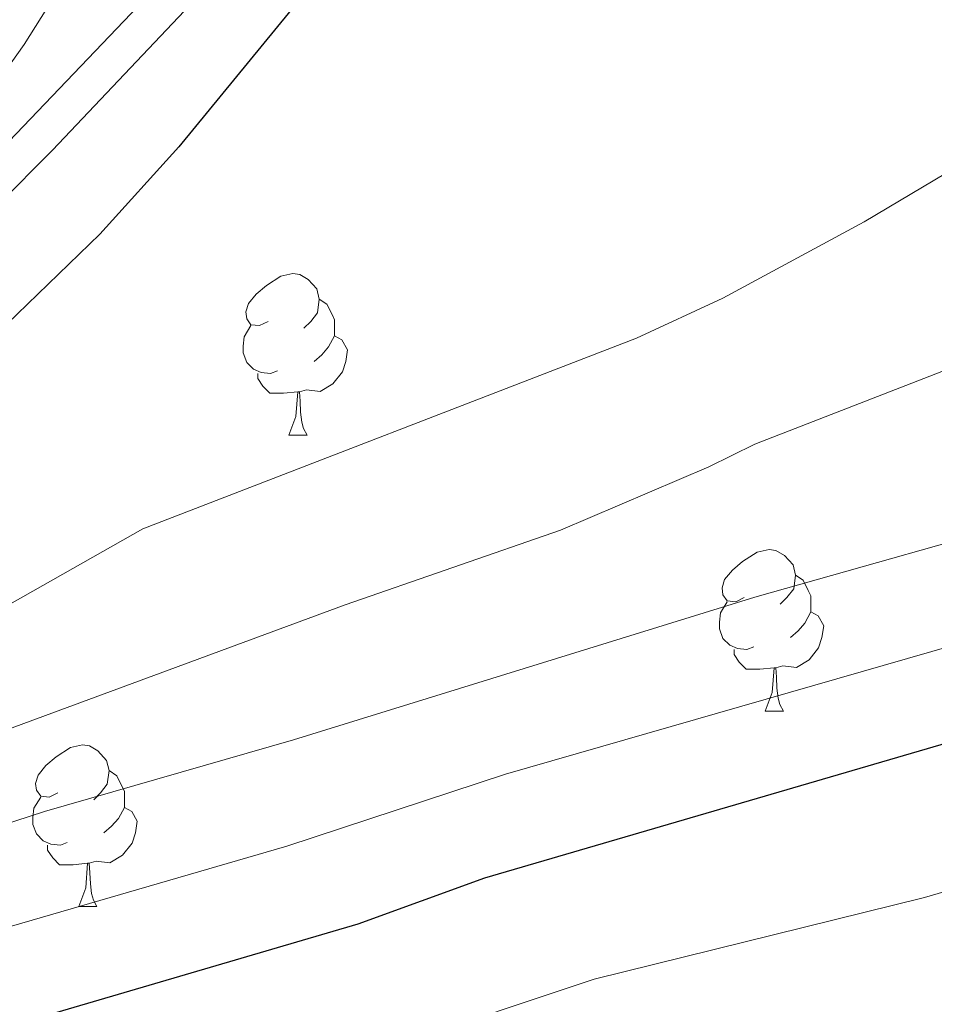
# Model space of a CAD drawing. Extents: x 585578 to 590071, y 777366 to 780393.
# Drawn here: x 586564 to 586621, y 779612 to 779673 of the extents above; entities that cross this region are included whole.
import ezdxf

# ---------------------------------------------------------------- set-up
doc = ezdxf.new("R2010")
doc.units = 0
doc.header["$MEASUREMENT"] = 0
doc.linetypes.add('DGN Style 3', pattern=[59.40957399999999, 42.43541, -16.974164])
for name, color, linetype in [('Nivel 21', 7, 'Continuous'), ('Nivel 36', 7, 'Continuous'), ('Nivel 4', 7, 'Continuous'), ('Nivel 5', 7, 'Continuous'), ('Nivel 61', 7, 'Continuous'), ('Nivel 63', 7, 'Continuous')]:
    doc.layers.add(name, color=color, linetype=linetype)

msp = doc.modelspace()

# ---------------------------------------------------------------- linework, layer by layer
at = {"layer": 'Nivel 21', "color": 19, "linetype": 'Continuous', "lineweight": 0}
msp.add_polyline3d([(586578.4299999999, 779680.956, 396.912), (586562.3729999999, 779664.156, 397.001), (586547.9920000001, 779649.828, 397.022), (586541.959, 779644.6070000001, 397.022), (586534.8360000001, 779640.4480000001, 397.022), (586531.493, 779639.9269999999, 397.022), (586527.3030000001, 779640.2320000001, 397.022), (586522.6240000001, 779642.179, 397.022), (586518.307, 779644.6640000001, 397.022), (586509.787, 779650.521, 397.022), (586495.0179999999, 779663.7890000001, 397.022), (586490.9650000001, 779666.848, 397.022), (586487.459, 779669.024, 397.022), (586482.504, 779670.4550000001, 397.158), (586480.148, 779670.1259999999, 397.262), (586478.111, 779669.4210000001, 397.358)], dxfattribs=at)
at = {"layer": 'Nivel 21', "color": 19, "linetype": 'DGN Style 3', "lineweight": 0}
msp.add_polyline3d([(586581.1740000001, 779680.6000000001, 396.915), (586566.426, 779664.9979999999, 396.991), (586549.558, 779648.1410000001, 397.022), (586543.3019999999, 779642.7280000001, 397.022), (586539.199, 779639.909, 397.022), (586535.6200000001, 779638.2420000001, 397.022), (586531.587, 779637.6140000001, 397.022), (586526.763, 779637.9650000001, 397.022), (586521.604, 779640.112, 397.022), (586517.0789999999, 779642.716, 397.022), (586508.8189999999, 779648.3530000001, 397.022), (586493.554, 779662.0120000001, 397.022), (586489.663, 779664.949, 397.022), (586486.5149999999, 779666.902, 397.022), (586482.3360000001, 779668.1089999999, 397.158), (586480.6880000001, 779667.879, 397.262), (586478.142, 779666.9979999999, 397.389)], dxfattribs=at)
at = {"layer": 'Nivel 36', "color": 92, "linetype": 'Continuous', "lineweight": 0, "flags": 128}
for points in [[(586579.8060000001, 779654.3600000001), (586579.2760000001, 779654.095), (586578.746, 779654.1499999999), (586578.4809999999, 779654.52), (586578.426, 779654.9450000001), (586578.5860000001, 779655.4650000001), (586579.0660000001, 779656.06), (586579.7010000001, 779656.5900000001), (586580.601, 779657.175), (586581.3459999999, 779657.335), (586581.771, 779657.28), (586582.301, 779656.9650000001), (586582.831, 779656.3800000001), (586582.9909999999, 779655.74), (586582.881, 779654.8900000001), (586582.456, 779654.3600000001), (586582.0360000001, 779653.935)], [(586582.9909999999, 779655.74), (586583.466, 779655.425), (586583.781, 779654.7849999999), (586583.9410000001, 779654.4650000001), (586583.9410000001, 779653.885), (586583.9410000001, 779653.46), (586583.571, 779652.77), (586583.1510000001, 779652.29), (586582.6710000001, 779651.8700000001)], [(586580.3910000001, 779651.28), (586579.966, 779651.1200000001), (586579.381, 779651.1799999999), (586578.906, 779651.3900000001), (586578.4809999999, 779651.815), (586578.2660000001, 779652.3999999999), (586578.2660000001, 779652.8200000001), (586578.321, 779653.405), (586578.746, 779654.095)], [(586583.9410000001, 779653.46), (586584.396, 779653.21), (586584.7409999999, 779652.595), (586584.631, 779651.8700000001), (586584.4210000001, 779651.23), (586583.8360000001, 779650.49), (586583.041, 779650.01), (586582.1910000001, 779650.115), (586581.7609999999, 779649.9850000001)], [(586581.6510000001, 779649.9850000001), (586580.7609999999, 779649.8999999999), (586579.916, 779649.8999999999), (586579.4909999999, 779650.3300000001), (586579.1710000001, 779650.8049999999), (586579.1710000001, 779651.1200000001)], [(586581.1059999999, 779647.3), (586581.541, 779648.46), (586581.6510000001, 779649.9850000001), (586581.7609999999, 779649.9850000001), (586581.7960000001, 779649.3999999999), (586581.831, 779648.7150000001), (586581.9010000001, 779648.1000000001), (586582.0160000001, 779647.7), (586582.2309999999, 779647.3)], [(586581.1059999999, 779647.3), (586582.2309999999, 779647.3)], [(586609.3829999999, 779637.217), (586608.8530000001, 779636.952), (586608.3230000001, 779637.007), (586608.058, 779637.3770000001), (586608.003, 779637.8019999999), (586608.163, 779638.3219999999), (586608.6429999999, 779638.9170000001), (586609.2779999999, 779639.4469999999), (586610.1780000001, 779640.0320000001), (586610.923, 779640.192), (586611.348, 779640.1370000001), (586611.878, 779639.8219999999), (586612.408, 779639.237), (586612.568, 779638.5970000001), (586612.4580000001, 779637.747), (586612.033, 779637.217), (586611.6130000001, 779636.7920000001)], [(586612.568, 779638.5970000001), (586613.0430000001, 779638.2820000001), (586613.358, 779637.642), (586613.5179999999, 779637.3219999999), (586613.5179999999, 779636.7420000001), (586613.5179999999, 779636.317), (586613.148, 779635.6270000001), (586612.7280000001, 779635.1470000001), (586612.2479999999, 779634.727)], [(586609.9680000001, 779634.1370000001), (586609.5430000001, 779633.977), (586608.9580000001, 779634.037), (586608.483, 779634.247), (586608.058, 779634.672), (586607.8430000001, 779635.257), (586607.8430000001, 779635.6769999999), (586607.898, 779636.2620000001), (586608.3230000001, 779636.952)], [(586613.5179999999, 779636.317), (586613.973, 779636.067), (586614.318, 779635.452), (586614.2080000001, 779634.727), (586613.9979999999, 779634.087), (586613.413, 779633.3470000001), (586612.618, 779632.8670000001), (586611.7679999999, 779632.9720000001), (586611.338, 779632.842)], [(586611.2280000001, 779632.842), (586610.338, 779632.757), (586609.493, 779632.757), (586609.068, 779633.1869999999), (586608.7479999999, 779633.662), (586608.7479999999, 779633.977)], [(586610.683, 779630.1570000001), (586611.118, 779631.317), (586611.2280000001, 779632.842), (586611.338, 779632.842), (586611.3729999999, 779632.257), (586611.408, 779631.5719999999), (586611.4780000001, 779630.9569999999), (586611.5930000001, 779630.557), (586611.808, 779630.1570000001)], [(586610.683, 779630.1570000001), (586611.808, 779630.1570000001)], [(586566.747, 779625.077), (586566.217, 779624.8119999999), (586565.6869999999, 779624.8670000001), (586565.422, 779625.237), (586565.3670000001, 779625.662), (586565.527, 779626.182), (586566.007, 779626.777), (586566.642, 779627.307), (586567.5419999999, 779627.892), (586568.287, 779628.0519999999), (586568.712, 779627.997), (586569.2420000001, 779627.682), (586569.7720000001, 779627.0970000001), (586569.932, 779626.4569999999), (586569.8219999999, 779625.6070000001), (586569.3970000001, 779625.077), (586568.977, 779624.652)], [(586569.932, 779626.4569999999), (586570.4070000001, 779626.142), (586570.7220000001, 779625.5020000001), (586570.882, 779625.182), (586570.882, 779624.602), (586570.882, 779624.1769999999), (586570.5120000001, 779623.487), (586570.092, 779623.007), (586569.612, 779622.587)], [(586567.3319999999, 779621.997), (586566.9070000001, 779621.837), (586566.3219999999, 779621.8970000001), (586565.8470000001, 779622.1070000001), (586565.422, 779622.5320000001), (586565.2069999999, 779623.1170000001), (586565.2069999999, 779623.537), (586565.2620000001, 779624.122), (586565.6869999999, 779624.8119999999)], [(586570.882, 779624.1769999999), (586571.337, 779623.9269999999), (586571.682, 779623.3119999999), (586571.5719999999, 779622.587), (586571.362, 779621.9469999999), (586570.777, 779621.2069999999), (586569.9820000001, 779620.727), (586569.132, 779620.8319999999), (586568.702, 779620.702)], [(586568.592, 779620.702), (586567.702, 779620.6170000001), (586566.8570000001, 779620.6170000001), (586566.432, 779621.047), (586566.112, 779621.5220000001), (586566.112, 779621.837)], [(586568.047, 779618.017), (586568.4820000001, 779619.1769999999), (586568.592, 779620.702), (586568.702, 779620.702), (586568.737, 779620.1170000001), (586568.7720000001, 779619.432), (586568.842, 779618.817), (586568.9569999999, 779618.4170000001), (586569.172, 779618.017)], [(586568.047, 779618.017), (586569.172, 779618.017)]]:
    msp.add_lwpolyline(points, dxfattribs=at)
at = {"layer": 'Nivel 4', "color": 25, "linetype": 'Continuous', "lineweight": 30, "flags": 128}
for points, elevation in [([(586628.28, 779704.6769999999), (586618.6440000001, 779700.605), (586601.9680000001, 779695.1270000001), (586597.916, 779692.2110000001), (586587.6810000001, 779680.709), (586583.783, 779676.831), (586574.2720000001, 779665.212), (586569.3500000001, 779659.78), (586545.604, 779636.807), (586536.7609999999, 779631.49), (586531.906, 779630.2930000001), (586526.7320000001, 779630.0449999999), (586521.6429999999, 779630.4580000001), (586516.7660000001, 779631.5619999999), (586511.3200000001, 779633.2550000001), (586478.3770000001, 779648.584)], 400), ([(586478.7239999999, 779621.297), (586522.163, 779609.2320000001), (586528.9539999999, 779607.729), (586533.919, 779607.135), (586539.7010000001, 779606.9110000001), (586545.1100000001, 779607.1000000001), (586550.128, 779607.524), (586560.1359999999, 779609.53), (586585.413, 779616.949), (586593.271, 779619.801), (586626.6370000001, 779629.561)], 425)]:
    msp.add_lwpolyline(points, dxfattribs=dict(at, elevation=elevation))
at = {"layer": 'Nivel 5', "color": 25, "linetype": 'Continuous', "lineweight": 0, "flags": 128}
for points, elevation in [([(586740.5179999999, 779788.8130000001), (586729.7509999999, 779780.342), (586722.6910000001, 779773.2479999999), (586711.9979999999, 779761.712), (586706.273, 779754.7860000001), (586699.095, 779743.014), (586692.6130000001, 779733.0819999999), (586685.142, 779721.1840000001), (586676.6359999999, 779703.611), (586674.4820000001, 779699.0970000001), (586670.497, 779688.101), (586669.369, 779682.764), (586668.777, 779677.673), (586668.55, 779672.108), (586668.619, 779666.726), (586667.7960000001, 779647.0390000001), (586666.5160000001, 779644.271), (586664.202, 779642.8060000001), (586658.25, 779640.5760000001), (586649.5419999999, 779638.79), (586638.8659999999, 779637.47), (586625.4269999999, 779635.1300000001), (586594.561, 779626.24), (586580.983, 779621.7579999999)], 420), ([(586609.1089999999, 779721.6780000001), (586603.575, 779721.8160000001), (586598.7509999999, 779720.504), (586593.658, 779718.638), (586589.683, 779715.612), (586584.452, 779709.01), (586572.659, 779684.277), (586564.655, 779671.5660000001), (586559.953, 779664.956), (586556.6640000001, 779661.2309999999), (586549.416, 779654.338), (586542.3219999999, 779648.2409999999), (586538.362, 779645.288), (586535.3840000001, 779643.666), (586530.493, 779642.5860000001), (586526.2350000001, 779643.4880000001), (586521.818, 779646.031), (586509.7890000001, 779654.56), (586494.8929999999, 779666.9480000001), (586490.8700000001, 779669.895), (586486.5120000001, 779672.2220000001), (586482.0760000001, 779673.0020000001), (586478.065, 779673.0989999999)], 395), ([(586637.8910000001, 779673.0689999999), (586616.837, 779660.5519999999), (586608.041, 779655.801), (586602.6799999999, 779653.317), (586572.0320000001, 779641.48), (586556.632, 779632.7509999999), (586551.703, 779630.4909999999), (586546.973, 779628.8360000001), (586540.6699999999, 779627.281), (586531.713, 779626.209), (586526.712, 779626.138), (586520.861, 779627.0109999999), (586500.342, 779634.156), (586485.1100000001, 779638.969), (586478.467, 779641.517)], 405), ([(586631.0349999999, 779654.896), (586610.0290000001, 779646.7309999999), (586607.182, 779645.318), (586597.9720000001, 779641.3940000001), (586584.6059999999, 779636.7650000001), (586551.78, 779624.6440000001), (586542.4029999999, 779621.7320000001), (586535.023, 779621.047), (586529.3130000001, 779621.088), (586524.388, 779621.996), (586519.5619999999, 779623.315), (586478.521, 779637.229)], 410), ([(586628.942, 779642.5660000001), (586610.0460000001, 779637.2239999999), (586581.381, 779628.3700000001), (586565.9199999999, 779623.919), (586552.355, 779619.5150000001), (586545.381, 779617.7509999999), (586540.4310000001, 779617.031), (586530.2390000001, 779617.618), (586524.983, 779618.6640000001), (586488.1089999999, 779629.872), (586478.5700000001, 779633.425)], 415), ([(586580.983, 779621.7579999999), (586552.2409999999, 779613.432), (586547.0660000001, 779612.7150000001), (586536.8729999999, 779612.879), (586530.487, 779613.9310000001), (586503.844, 779620.7650000001), (586478.6300000001, 779628.663)], 420), ([(586478.8430000001, 779611.9439999999), (586480.3759999999, 779611.6780000001), (586489.392, 779608.146), (586494.1429999999, 779606.1140000001), (586508.791, 779601.8770000001), (586514.2450000001, 779600.9299999999), (586519.696, 779600.283), (586525.2620000001, 779599.996), (586530.5249999999, 779600.004), (586536.325, 779600.0789999999), (586547.686, 779600.7949999999), (586556.2450000001, 779601.791), (586566.994, 779603.831), (586587.967, 779609.476), (586600.05, 779613.513), (586620.5800000001, 779618.575), (586628.078, 779620.7679999999)], 430)]:
    msp.add_lwpolyline(points, dxfattribs=dict(at, elevation=elevation))
at = {"layer": 'Nivel 61', "color": 19, "linetype": 'Continuous', "lineweight": 0}
msp.add_3dface([(586502.26, 777771.03), (586472.8300000001, 780084.6000000001), (589859.8899999999, 780128.4099999999), (589890.49, 777814.8)], dxfattribs=at)
at = {"layer": 'Nivel 63', "color": 7, "linetype": 'Continuous', "lineweight": 0}
msp.add_3dface([(585616.5390000001, 777365.702), (590071.1610000001, 777423.247), (590032.797, 780393.0109999999), (585578.175, 780335.4650000001)], dxfattribs=at)

doc.saveas('drawing.dxf')
